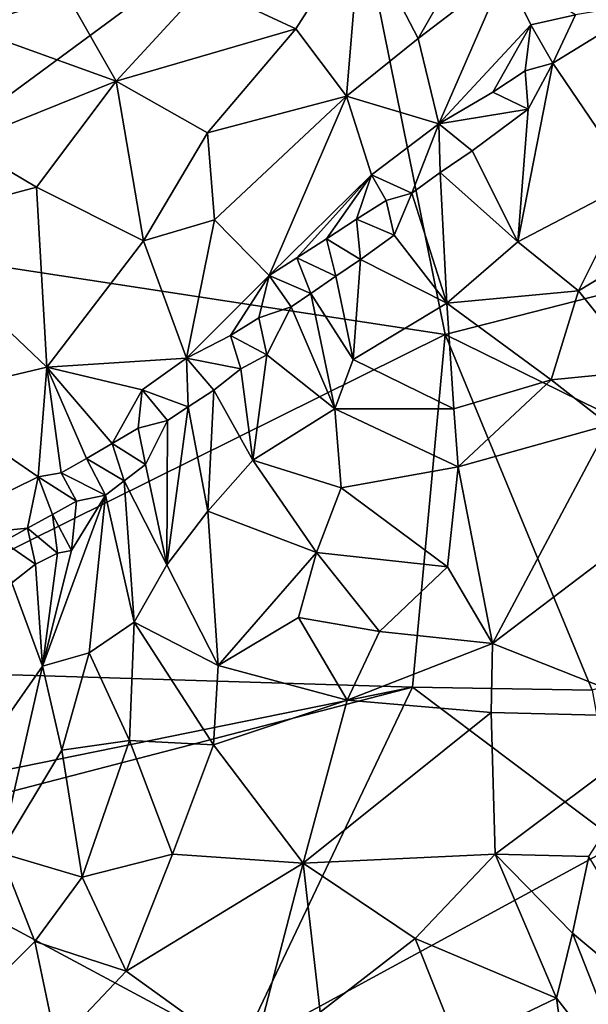
# Model space of a CAD drawing. Units: metres. Extents: x 26.7 to 28.7, y -9 to 15.
# Drawn here: x 27.5 to 27.9, y -2.7 to -1.9 of the extents above; entities that cross this region are included whole.
import ezdxf

# ---------------------------------------------------------------- set-up
doc = ezdxf.new("R2010")
doc.units = ezdxf.units.M

msp = doc.modelspace()

# ---------------------------------------------------------------- linework, layer by layer
at = {"layer": '1'}
for points in [[(27.71176, -1.7805, -1.44414), (28.36539, -1.73344, -1.46227), (28.22238, -2.03557, -1.45949)], [(27.71176, -1.7805, -1.44414), (27.31278, -2.07474, -1.43487), (27.14753, -1.77429, -1.427)], [(27.78597, -2.14722, -1.4478), (27.31278, -2.07474, -1.43487), (27.71176, -1.7805, -1.44414)], [(27.78597, -2.14722, -1.4478), (27.71176, -1.7805, -1.44414), (28.22238, -2.03557, -1.45949)], [(27.39815, -1.83214, -0.88724), (27.42641, -1.91645, -0.8971), (27.50262, -1.89306, -0.86635)], [(27.60468, -1.88527, -0.84624), (27.67368, -1.9176, -0.85888), (27.72226, -1.84158, -0.83207)], [(27.67368, -1.9176, -0.85888), (27.7119, -1.96821, -0.89057), (27.72226, -1.84158, -0.83207)], [(27.72226, -1.84158, -0.83207), (27.7119, -1.96821, -0.89057), (27.76566, -1.92487, -0.88255)], [(27.72226, -1.84158, -0.83207), (27.76566, -1.92487, -0.88255), (27.80729, -1.85234, -0.85771)], [(27.76566, -1.92487, -0.88255), (27.83077, -1.8751, -0.87935), (27.80729, -1.85234, -0.85771)], [(27.76566, -1.92487, -0.88255), (27.78109, -1.98906, -0.93536), (27.83077, -1.8751, -0.87935)], [(27.83077, -1.8751, -0.87935), (27.78109, -1.98906, -0.93536), (27.85012, -1.9147, -0.92304)], [(27.83077, -1.8751, -0.87935), (27.85012, -1.9147, -0.92304), (27.88381, -1.90713, -0.94177)], [(27.50262, -1.89306, -0.86635), (27.53897, -1.95693, -0.88006), (27.60468, -1.88527, -0.84624)], [(27.53897, -1.95693, -0.88006), (27.67368, -1.9176, -0.85888), (27.60468, -1.88527, -0.84624)], [(27.42641, -1.91645, -0.8971), (27.53897, -1.95693, -0.88006), (27.50262, -1.89306, -0.86635)], [(27.88381, -1.90713, -0.94177), (27.86681, -1.94344, -0.93536), (27.94136, -1.89754, -0.94076)], [(27.94136, -1.89754, -0.94076), (27.86681, -1.94344, -0.93536), (27.92714, -2.03217, -0.87119)], [(27.85012, -1.9147, -0.92304), (27.86681, -1.94344, -0.93536), (27.88381, -1.90713, -0.94177)], [(27.78109, -1.98906, -0.93536), (27.82158, -1.96509, -0.93354), (27.85012, -1.9147, -0.92304)], [(27.85012, -1.9147, -0.92304), (27.82158, -1.96509, -0.93354), (27.84595, -1.94926, -0.93421)], [(27.85012, -1.9147, -0.92304), (27.84595, -1.94926, -0.93421), (27.86681, -1.94344, -0.93536)], [(27.42641, -1.91645, -0.8971), (27.42324, -2.00352, -0.9283), (27.53897, -1.95693, -0.88006)], [(27.53897, -1.95693, -0.88006), (27.60749, -1.99581, -0.89265), (27.67368, -1.9176, -0.85888)], [(27.67368, -1.9176, -0.85888), (27.60749, -1.99581, -0.89265), (27.7119, -1.96821, -0.89057)], [(27.7119, -1.96821, -0.89057), (27.78109, -1.98906, -0.93536), (27.76566, -1.92487, -0.88255)], [(27.8482, -1.97795, -0.92588), (27.84033, -2.07747, -0.87634), (27.86681, -1.94344, -0.93536)], [(27.86681, -1.94344, -0.93536), (27.84033, -2.07747, -0.87634), (27.92714, -2.03217, -0.87119)], [(27.84595, -1.94926, -0.93421), (27.8482, -1.97795, -0.92588), (27.86681, -1.94344, -0.93536)], [(27.84595, -1.94926, -0.93421), (27.82158, -1.96509, -0.93354), (27.8482, -1.97795, -0.92588)], [(27.42324, -2.00352, -0.9283), (27.47906, -2.03645, -0.92388), (27.53897, -1.95693, -0.88006)], [(27.47906, -2.03645, -0.92388), (27.55948, -2.07679, -0.92995), (27.53897, -1.95693, -0.88006)], [(27.53897, -1.95693, -0.88006), (27.55948, -2.07679, -0.92995), (27.60749, -1.99581, -0.89265)], [(27.82158, -1.96509, -0.93354), (27.78109, -1.98906, -0.93536), (27.8482, -1.97795, -0.92588)], [(27.60749, -1.99581, -0.89265), (27.61271, -2.06102, -0.92625), (27.7119, -1.96821, -0.89057)], [(27.61271, -2.06102, -0.92625), (27.65381, -2.10291, -0.9654), (27.7119, -1.96821, -0.89057)], [(27.7119, -1.96821, -0.89057), (27.65381, -2.10291, -0.9654), (27.73051, -2.02729, -0.9407)], [(27.7119, -1.96821, -0.89057), (27.73051, -2.02729, -0.9407), (27.78109, -1.98906, -0.93536)], [(27.78109, -1.98906, -0.93536), (27.80627, -2.00915, -0.93331), (27.8482, -1.97795, -0.92588)], [(27.8482, -1.97795, -0.92588), (27.80627, -2.00915, -0.93331), (27.84033, -2.07747, -0.87634)], [(27.60749, -1.99581, -0.89265), (27.55948, -2.07679, -0.92995), (27.61271, -2.06102, -0.92625)], [(27.73051, -2.02729, -0.9407), (27.76087, -2.04112, -0.94389), (27.78109, -1.98906, -0.93536)], [(27.78109, -1.98906, -0.93536), (27.76087, -2.04112, -0.94389), (27.78224, -2.02545, -0.93866)], [(27.78109, -1.98906, -0.93536), (27.78224, -2.02545, -0.93866), (27.80627, -2.00915, -0.93331)], [(27.42324, -2.00352, -0.9283), (27.37427, -2.06459, -0.96955), (27.47906, -2.03645, -0.92388)], [(27.80627, -2.00915, -0.93331), (27.78224, -2.02545, -0.93866), (27.84033, -2.07747, -0.87634)], [(27.76087, -2.04112, -0.94389), (27.78704, -2.12364, -0.8806), (27.78224, -2.02545, -0.93866)], [(27.78224, -2.02545, -0.93866), (27.78704, -2.12364, -0.8806), (27.84033, -2.07747, -0.87634)], [(27.65381, -2.10291, -0.9654), (27.67449, -2.08968, -0.96108), (27.73051, -2.02729, -0.9407)], [(27.73051, -2.02729, -0.9407), (27.67449, -2.08968, -0.96108), (27.69683, -2.07535, -0.95684)], [(27.73051, -2.02729, -0.9407), (27.69683, -2.07535, -0.95684), (27.71946, -2.06052, -0.95304)], [(27.73051, -2.02729, -0.9407), (27.71946, -2.06052, -0.95304), (27.74173, -2.04646, -0.94878)], [(27.74173, -2.04646, -0.94878), (27.76087, -2.04112, -0.94389), (27.73051, -2.02729, -0.9407)], [(27.84033, -2.07747, -0.87634), (27.88597, -2.11451, -0.84251), (27.92714, -2.03217, -0.87119)], [(27.92714, -2.03217, -0.87119), (27.88597, -2.11451, -0.84251), (28.01219, -2.03794, -0.86178)], [(27.37427, -2.06459, -0.96955), (27.48683, -2.17175, -0.98908), (27.47906, -2.03645, -0.92388)], [(27.47906, -2.03645, -0.92388), (27.48683, -2.17175, -0.98908), (27.55948, -2.07679, -0.92995)], [(28.16115, -2.33165, -1.45756), (27.78597, -2.14722, -1.4478), (28.22238, -2.03557, -1.45949)], [(27.88597, -2.11451, -0.84251), (27.93408, -2.17439, -0.81163), (28.01219, -2.03794, -0.86178)], [(27.74173, -2.04646, -0.94878), (27.71946, -2.06052, -0.95304), (27.74772, -2.07271, -0.93936)], [(27.74173, -2.04646, -0.94878), (27.74772, -2.07271, -0.93936), (27.76087, -2.04112, -0.94389)], [(27.74772, -2.07271, -0.93936), (27.78704, -2.12364, -0.8806), (27.76087, -2.04112, -0.94389)], [(27.55948, -2.07679, -0.92995), (27.59162, -2.16508, -0.99383), (27.61271, -2.06102, -0.92625)], [(27.61271, -2.06102, -0.92625), (27.59162, -2.16508, -0.99383), (27.65381, -2.10291, -0.9654)], [(27.69683, -2.07535, -0.95684), (27.72237, -2.09094, -0.9475), (27.71946, -2.06052, -0.95304)], [(27.71946, -2.06052, -0.95304), (27.72237, -2.09094, -0.9475), (27.74772, -2.07271, -0.93936)], [(27.37427, -2.06459, -0.96955), (27.39314, -2.19395, -1.02484), (27.48683, -2.17175, -0.98908)], [(27.28165, -2.39736, -1.43323), (27.31278, -2.07474, -1.43487), (27.78597, -2.14722, -1.4478)], [(27.48683, -2.17175, -0.98908), (27.59162, -2.16508, -0.99383), (27.55948, -2.07679, -0.92995)], [(27.67449, -2.08968, -0.96108), (27.70393, -2.10326, -0.95428), (27.69683, -2.07535, -0.95684)], [(27.70393, -2.10326, -0.95428), (27.72237, -2.09094, -0.9475), (27.69683, -2.07535, -0.95684)], [(27.72237, -2.09094, -0.9475), (27.78704, -2.12364, -0.8806), (27.74772, -2.07271, -0.93936)], [(27.84033, -2.07747, -0.87634), (27.78704, -2.12364, -0.8806), (27.88597, -2.11451, -0.84251)], [(27.67449, -2.08968, -0.96108), (27.65381, -2.10291, -0.9654), (27.68497, -2.11633, -0.96199)], [(27.67449, -2.08968, -0.96108), (27.68497, -2.11633, -0.96199), (27.70393, -2.10326, -0.95428)], [(27.70393, -2.10326, -0.95428), (27.71684, -2.16591, -0.90389), (27.72237, -2.09094, -0.9475)], [(27.72237, -2.09094, -0.9475), (27.71684, -2.16591, -0.90389), (27.78704, -2.12364, -0.8806)], [(27.59162, -2.16508, -0.99383), (27.62479, -2.14786, -0.98516), (27.65381, -2.10291, -0.9654)], [(27.65381, -2.10291, -0.9654), (27.62479, -2.14786, -0.98516), (27.64596, -2.13475, -0.97875)], [(27.65381, -2.10291, -0.9654), (27.64596, -2.13475, -0.97875), (27.67037, -2.12634, -0.96893)], [(27.65381, -2.10291, -0.9654), (27.67037, -2.12634, -0.96893), (27.68497, -2.11633, -0.96199)], [(27.68497, -2.11633, -0.96199), (27.71684, -2.16591, -0.90389), (27.70393, -2.10326, -0.95428)], [(27.88597, -2.11451, -0.84251), (27.78704, -2.12364, -0.8806), (27.86549, -2.18132, -0.82395)], [(27.88597, -2.11451, -0.84251), (27.86549, -2.18132, -0.82395), (27.93408, -2.17439, -0.81163)], [(27.68497, -2.11633, -0.96199), (27.67037, -2.12634, -0.96893), (27.70311, -2.203, -0.89026)], [(27.68497, -2.11633, -0.96199), (27.70311, -2.203, -0.89026), (27.71684, -2.16591, -0.90389)], [(27.64596, -2.13475, -0.97875), (27.65198, -2.16245, -0.96903), (27.67037, -2.12634, -0.96893)], [(27.67037, -2.12634, -0.96893), (27.65198, -2.16245, -0.96903), (27.70311, -2.203, -0.89026)], [(27.78704, -2.12364, -0.8806), (27.71684, -2.16591, -0.90389), (27.79253, -2.20294, -0.84116)], [(27.78704, -2.12364, -0.8806), (27.79253, -2.20294, -0.84116), (27.86549, -2.18132, -0.82395)], [(27.64596, -2.13475, -0.97875), (27.62479, -2.14786, -0.98516), (27.65198, -2.16245, -0.96903)], [(27.76139, -2.41212, -1.44596), (27.28165, -2.39736, -1.43323), (27.78597, -2.14722, -1.4478)], [(27.62479, -2.14786, -0.98516), (27.59162, -2.16508, -0.99383), (27.63238, -2.17303, -0.97852)], [(27.62479, -2.14786, -0.98516), (27.63238, -2.17303, -0.97852), (27.65198, -2.16245, -0.96903)], [(27.76139, -2.41212, -1.44596), (27.78597, -2.14722, -1.4478), (27.89627, -2.41425, -1.44529)], [(27.89627, -2.41425, -1.44529), (27.78597, -2.14722, -1.4478), (28.16115, -2.33165, -1.45756)], [(27.48683, -2.17175, -0.98908), (27.55839, -2.18874, -1.00705), (27.59162, -2.16508, -0.99383)], [(27.59162, -2.16508, -0.99383), (27.55839, -2.18874, -1.00705), (27.59289, -2.20145, -0.99755)], [(27.59162, -2.16508, -0.99383), (27.59289, -2.20145, -0.99755), (27.61211, -2.18903, -0.98692)], [(27.59162, -2.16508, -0.99383), (27.61211, -2.18903, -0.98692), (27.63238, -2.17303, -0.97852)], [(27.63238, -2.17303, -0.97852), (27.64161, -2.24151, -0.92234), (27.65198, -2.16245, -0.96903)], [(27.65198, -2.16245, -0.96903), (27.64161, -2.24151, -0.92234), (27.70311, -2.203, -0.89026)], [(27.71684, -2.16591, -0.90389), (27.70311, -2.203, -0.89026), (27.79253, -2.20294, -0.84116)], [(27.39314, -2.19395, -1.02484), (27.48039, -2.25418, -1.04789), (27.48683, -2.17175, -0.98908)], [(27.48683, -2.17175, -0.98908), (27.48039, -2.25418, -1.04789), (27.49757, -2.25115, -1.04812)], [(27.48683, -2.17175, -0.98908), (27.49757, -2.25115, -1.04812), (27.51654, -2.24029, -1.03765)], [(27.48683, -2.17175, -0.98908), (27.51654, -2.24029, -1.03765), (27.53587, -2.22907, -1.02784)], [(27.48683, -2.17175, -0.98908), (27.53587, -2.22907, -1.02784), (27.55839, -2.18874, -1.00705)], [(27.61211, -2.18903, -0.98692), (27.64161, -2.24151, -0.92234), (27.63238, -2.17303, -0.97852)], [(27.86549, -2.18132, -0.82395), (27.90866, -2.21514, -0.80138), (27.93408, -2.17439, -0.81163)], [(27.79253, -2.20294, -0.84116), (27.7957, -2.24645, -0.82285), (27.86549, -2.18132, -0.82395)], [(27.86549, -2.18132, -0.82395), (27.7957, -2.24645, -0.82285), (27.90866, -2.21514, -0.80138)], [(27.39314, -2.19395, -1.02484), (27.38474, -2.30111, -1.09494), (27.48039, -2.25418, -1.04789)], [(27.55839, -2.18874, -1.00705), (27.53587, -2.22907, -1.02784), (27.55546, -2.21758, -1.01849)], [(27.55839, -2.18874, -1.00705), (27.55546, -2.21758, -1.01849), (27.57752, -2.21168, -1.00742)], [(27.55839, -2.18874, -1.00705), (27.57752, -2.21168, -1.00742), (27.59289, -2.20145, -0.99755)], [(27.59289, -2.20145, -0.99755), (27.60767, -2.27994, -0.92467), (27.61211, -2.18903, -0.98692)], [(27.61211, -2.18903, -0.98692), (27.60767, -2.27994, -0.92467), (27.64161, -2.24151, -0.92234)], [(27.57752, -2.21168, -1.00742), (27.57685, -2.32028, -0.92876), (27.59289, -2.20145, -0.99755)], [(27.57685, -2.32028, -0.92876), (27.60767, -2.27994, -0.92467), (27.59289, -2.20145, -0.99755)], [(27.70311, -2.203, -0.89026), (27.64161, -2.24151, -0.92234), (27.70782, -2.26246, -0.85793)], [(27.79253, -2.20294, -0.84116), (27.70311, -2.203, -0.89026), (27.7957, -2.24645, -0.82285)], [(27.70311, -2.203, -0.89026), (27.70782, -2.26246, -0.85793), (27.7957, -2.24645, -0.82285)], [(27.55546, -2.21758, -1.01849), (27.53587, -2.22907, -1.02784), (27.56103, -2.24491, -1.00809)], [(27.55546, -2.21758, -1.01849), (27.56103, -2.24491, -1.00809), (27.57752, -2.21168, -1.00742)], [(27.56103, -2.24491, -1.00809), (27.57685, -2.32028, -0.92876), (27.57752, -2.21168, -1.00742)], [(27.90866, -2.21514, -0.80138), (27.7957, -2.24645, -0.82285), (27.82149, -2.37927, -0.77826)], [(27.82149, -2.37927, -0.77826), (27.92313, -2.30204, -0.77902), (27.90866, -2.21514, -0.80138)], [(27.53587, -2.22907, -1.02784), (27.51654, -2.24029, -1.03765), (27.54485, -2.25703, -1.01971)], [(27.53587, -2.22907, -1.02784), (27.54485, -2.25703, -1.01971), (27.56103, -2.24491, -1.00809)], [(27.51654, -2.24029, -1.03765), (27.49757, -2.25115, -1.04812), (27.53081, -2.2679, -1.03156)], [(27.51654, -2.24029, -1.03765), (27.53081, -2.2679, -1.03156), (27.54485, -2.25703, -1.01971)], [(27.56103, -2.24491, -1.00809), (27.54485, -2.25703, -1.01971), (27.57685, -2.32028, -0.92876)], [(27.64161, -2.24151, -0.92234), (27.60767, -2.27994, -0.92467), (27.68927, -2.31094, -0.84977)], [(27.70782, -2.26246, -0.85793), (27.64161, -2.24151, -0.92234), (27.68927, -2.31094, -0.84977)], [(27.7957, -2.24645, -0.82285), (27.70782, -2.26246, -0.85793), (27.78753, -2.32177, -0.80113)], [(27.7957, -2.24645, -0.82285), (27.78753, -2.32177, -0.80113), (27.82149, -2.37927, -0.77826)], [(27.38474, -2.30111, -1.09494), (27.47243, -2.2927, -1.0721), (27.48039, -2.25418, -1.04789)], [(27.48039, -2.25418, -1.04789), (27.47243, -2.2927, -1.0721), (27.491, -2.28227, -1.06087)], [(27.49757, -2.25115, -1.04812), (27.48039, -2.25418, -1.04789), (27.50905, -2.27237, -1.04868)], [(27.48039, -2.25418, -1.04789), (27.491, -2.28227, -1.06087), (27.50905, -2.27237, -1.04868)], [(27.49757, -2.25115, -1.04812), (27.50905, -2.27237, -1.04868), (27.53081, -2.2679, -1.03156)], [(27.53081, -2.2679, -1.03156), (27.55235, -2.36327, -0.92572), (27.54485, -2.25703, -1.01971)], [(27.54485, -2.25703, -1.01971), (27.55235, -2.36327, -0.92572), (27.57685, -2.32028, -0.92876)], [(27.68927, -2.31094, -0.84977), (27.78753, -2.32177, -0.80113), (27.70782, -2.26246, -0.85793)], [(27.5053, -2.30947, -1.03517), (27.48371, -2.3962, -0.98146), (27.53081, -2.2679, -1.03156)], [(27.48371, -2.3962, -0.98146), (27.51872, -2.38636, -0.94866), (27.53081, -2.2679, -1.03156)], [(27.50905, -2.27237, -1.04868), (27.5053, -2.30947, -1.03517), (27.53081, -2.2679, -1.03156)], [(27.53081, -2.2679, -1.03156), (27.51872, -2.38636, -0.94866), (27.55235, -2.36327, -0.92572)], [(27.5053, -2.30947, -1.03517), (27.50905, -2.27237, -1.04868), (27.491, -2.28227, -1.06087)], [(27.49484, -2.31138, -1.04726), (27.491, -2.28227, -1.06087), (27.47243, -2.2927, -1.0721)], [(27.49484, -2.31138, -1.04726), (27.5053, -2.30947, -1.03517), (27.491, -2.28227, -1.06087)], [(27.57685, -2.32028, -0.92876), (27.61559, -2.39583, -0.85731), (27.60767, -2.27994, -0.92467)], [(27.60767, -2.27994, -0.92467), (27.61559, -2.39583, -0.85731), (27.68927, -2.31094, -0.84977)], [(27.38474, -2.30111, -1.09494), (27.45401, -2.30299, -1.0836), (27.47243, -2.2927, -1.0721)], [(27.47243, -2.2927, -1.0721), (27.45401, -2.30299, -1.0836), (27.47837, -2.31965, -1.06238)], [(27.49484, -2.31138, -1.04726), (27.47243, -2.2927, -1.0721), (27.47837, -2.31965, -1.06238)], [(27.45401, -2.30299, -1.0836), (27.46056, -2.33366, -1.07859), (27.47837, -2.31965, -1.06238)], [(27.82149, -2.37927, -0.77826), (27.96104, -2.43468, -0.75796), (27.92313, -2.30204, -0.77902)], [(27.47837, -2.31965, -1.06238), (27.48371, -2.3962, -0.98146), (27.49484, -2.31138, -1.04726)], [(27.48371, -2.3962, -0.98146), (27.5053, -2.30947, -1.03517), (27.49484, -2.31138, -1.04726)], [(27.68927, -2.31094, -0.84977), (27.61559, -2.39583, -0.85731), (27.67584, -2.3596, -0.8387)], [(27.68927, -2.31094, -0.84977), (27.67584, -2.3596, -0.8387), (27.73671, -2.37015, -0.80503)], [(27.73671, -2.37015, -0.80503), (27.78753, -2.32177, -0.80113), (27.68927, -2.31094, -0.84977)], [(27.46056, -2.33366, -1.07859), (27.48371, -2.3962, -0.98146), (27.47837, -2.31965, -1.06238)], [(27.57685, -2.32028, -0.92876), (27.55235, -2.36327, -0.92572), (27.61559, -2.39583, -0.85731)], [(27.78753, -2.32177, -0.80113), (27.73671, -2.37015, -0.80503), (27.82149, -2.37927, -0.77826)], [(27.46056, -2.33366, -1.07859), (27.42451, -2.48072, -0.99366), (27.48371, -2.3962, -0.98146)], [(27.55235, -2.36327, -0.92572), (27.51872, -2.38636, -0.94866), (27.54903, -2.45202, -0.88242)], [(27.55235, -2.36327, -0.92572), (27.54903, -2.45202, -0.88242), (27.61194, -2.45539, -0.83725)], [(27.55235, -2.36327, -0.92572), (27.61194, -2.45539, -0.83725), (27.61559, -2.39583, -0.85731)], [(27.67584, -2.3596, -0.8387), (27.61559, -2.39583, -0.85731), (27.71245, -2.42172, -0.80101)], [(27.67584, -2.3596, -0.8387), (27.71245, -2.42172, -0.80101), (27.73671, -2.37015, -0.80503)], [(27.73671, -2.37015, -0.80503), (27.71245, -2.42172, -0.80101), (27.82149, -2.37927, -0.77826)], [(27.82149, -2.37927, -0.77826), (27.71245, -2.42172, -0.80101), (27.82053, -2.43096, -0.76801)], [(27.82053, -2.43096, -0.76801), (27.96104, -2.43468, -0.75796), (27.82149, -2.37927, -0.77826)], [(27.51872, -2.38636, -0.94866), (27.48371, -2.3962, -0.98146), (27.49815, -2.45946, -0.92309)], [(27.51872, -2.38636, -0.94866), (27.49815, -2.45946, -0.92309), (27.54903, -2.45202, -0.88242)], [(27.31371, -2.5031, -1.43491), (27.28165, -2.39736, -1.43323), (27.76139, -2.41212, -1.44596)], [(27.42451, -2.48072, -0.99366), (27.45176, -2.53656, -0.92685), (27.48371, -2.3962, -0.98146)], [(27.48371, -2.3962, -0.98146), (27.45176, -2.53656, -0.92685), (27.49815, -2.45946, -0.92309)], [(27.61559, -2.39583, -0.85731), (27.61194, -2.45539, -0.83725), (27.71245, -2.42172, -0.80101)], [(27.33185, -2.52359, -1.43636), (27.31371, -2.5031, -1.43491), (27.76139, -2.41212, -1.44596)], [(27.63176, -2.68443, -1.44351), (27.33185, -2.52359, -1.43636), (27.76139, -2.41212, -1.44596)], [(27.63176, -2.68443, -1.44351), (27.76139, -2.41212, -1.44596), (27.91708, -2.52915, -1.45147)], [(27.91708, -2.52915, -1.45147), (27.76139, -2.41212, -1.44596), (27.89627, -2.41425, -1.44529)], [(27.61194, -2.45539, -0.83725), (27.67919, -2.54428, -0.78333), (27.71245, -2.42172, -0.80101)], [(27.71245, -2.42172, -0.80101), (27.67919, -2.54428, -0.78333), (27.82053, -2.43096, -0.76801)], [(27.67919, -2.54428, -0.78333), (27.82335, -2.53734, -0.75157), (27.82053, -2.43096, -0.76801)], [(27.82053, -2.43096, -0.76801), (27.82335, -2.53734, -0.75157), (27.96104, -2.43468, -0.75796)], [(27.82335, -2.53734, -0.75157), (27.89387, -2.53929, -0.74753), (27.96104, -2.43468, -0.75796)], [(27.49815, -2.45946, -0.92309), (27.51349, -2.55463, -0.86674), (27.54903, -2.45202, -0.88242)], [(27.54903, -2.45202, -0.88242), (27.51349, -2.55463, -0.86674), (27.58122, -2.53748, -0.83118)], [(27.61194, -2.45539, -0.83725), (27.54903, -2.45202, -0.88242), (27.58122, -2.53748, -0.83118)], [(27.49815, -2.45946, -0.92309), (27.45176, -2.53656, -0.92685), (27.51349, -2.55463, -0.86674)], [(27.61194, -2.45539, -0.83725), (27.58122, -2.53748, -0.83118), (27.67919, -2.54428, -0.78333)], [(27.33927, -2.77974, -1.43483), (27.33185, -2.52359, -1.43636), (27.63176, -2.68443, -1.44351)], [(28.08013, -2.97987, -1.45616), (27.63176, -2.68443, -1.44351), (27.91708, -2.52915, -1.45147)], [(27.47775, -2.60306, -0.8758), (27.45176, -2.53656, -0.92685), (27.40077, -2.67983, -0.91637)], [(27.45176, -2.53656, -0.92685), (27.47775, -2.60306, -0.8758), (27.51349, -2.55463, -0.86674)], [(27.58122, -2.53748, -0.83118), (27.51349, -2.55463, -0.86674), (27.54635, -2.62541, -0.82667)], [(27.58122, -2.53748, -0.83118), (27.54635, -2.62541, -0.82667), (27.67919, -2.54428, -0.78333)], [(27.67919, -2.54428, -0.78333), (27.76333, -2.60086, -0.75471), (27.82335, -2.53734, -0.75157)], [(27.76333, -2.60086, -0.75471), (27.86944, -2.64556, -0.74525), (27.82335, -2.53734, -0.75157)], [(27.82335, -2.53734, -0.75157), (27.86944, -2.64556, -0.74525), (27.88155, -2.59667, -0.74527)], [(27.82335, -2.53734, -0.75157), (27.88155, -2.59667, -0.74527), (27.89387, -2.53929, -0.74753)], [(27.89387, -2.53929, -0.74753), (27.88155, -2.59667, -0.74527), (27.97498, -2.67508, -0.76185)], [(27.67919, -2.54428, -0.78333), (27.54635, -2.62541, -0.82667), (27.64044, -2.6931, -0.7752)], [(27.67919, -2.54428, -0.78333), (27.64044, -2.6931, -0.7752), (27.69202, -2.656, -0.7645)], [(27.67919, -2.54428, -0.78333), (27.69202, -2.656, -0.7645), (27.76333, -2.60086, -0.75471)], [(27.51349, -2.55463, -0.86674), (27.47775, -2.60306, -0.8758), (27.54635, -2.62541, -0.82667)], [(27.76333, -2.60086, -0.75471), (27.69202, -2.656, -0.7645), (27.79538, -2.68122, -0.7451)], [(27.76333, -2.60086, -0.75471), (27.79538, -2.68122, -0.7451), (27.86944, -2.64556, -0.74525)], [(27.86944, -2.64556, -0.74525), (27.93241, -2.72602, -0.75799), (27.88155, -2.59667, -0.74527)], [(27.88155, -2.59667, -0.74527), (27.93241, -2.72602, -0.75799), (27.97498, -2.67508, -0.76185)], [(27.47775, -2.60306, -0.8758), (27.40077, -2.67983, -0.91637), (27.49403, -2.68064, -0.84283)], [(27.54635, -2.62541, -0.82667), (27.47775, -2.60306, -0.8758), (27.49403, -2.68064, -0.84283)], [(27.54635, -2.62541, -0.82667), (27.49403, -2.68064, -0.84283), (27.64044, -2.6931, -0.7752)], [(27.79538, -2.68122, -0.7451), (27.89285, -2.81207, -0.76252), (27.86944, -2.64556, -0.74525)], [(27.86944, -2.64556, -0.74525), (27.89285, -2.81207, -0.76252), (27.93241, -2.72602, -0.75799)]]:
    msp.add_3dface(points, dxfattribs=at)

doc.saveas('drawing.dxf')
